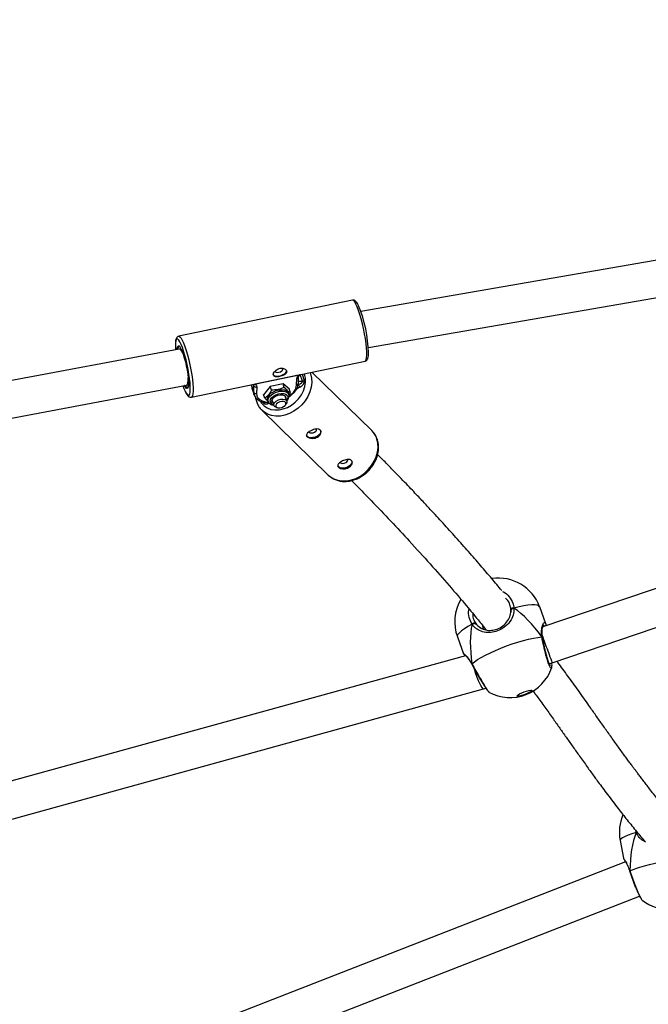
# Model space of a CAD drawing. Units: inches. Extents: x -84 to 567, y -80 to 515.
# Drawn here: x 158 to 185, y 281 to 323 of the extents above; entities that cross this region are included whole.
import ezdxf

# ---------------------------------------------------------------- set-up
doc = ezdxf.new("R2010")
doc.units = ezdxf.units.IN
doc.header["$MEASUREMENT"] = 0
doc.layers.add('VP-EQ', color=7, linetype='Continuous', true_color=0x8a3492)

# ---------------------------------------------------------------- blocks, each defined once
blk = doc.blocks.new('1310')
at = {"color": 7, "linetype": 'Continuous', "lineweight": 25}
for p, q in [((936.427, 960.287), (901.659, 954.255)), ((901.983, 952.687), (936.862, 958.739)), ((901.293, 954.746), (893.762, 953.181)), ((893.785, 952.624), (876.716, 949.417)), ((893.857, 952.639), (893.785, 952.624)), ((894.311, 950.537), (901.842, 952.102)), ((898.957, 951.489), (897.078, 951.099)), ((898.875, 951.058), (898.883, 951.336)), ((898.949, 951.133), (898.957, 951.412)), ((902.136, 949.083), (899.538, 951.624)), ((876.895, 947.823), (894.095, 951.054)), ((894.095, 951.054), (894.182, 951.072)), ((896.918, 951.079), (896.917, 951.044)), ((896.917, 951.044), (897.014, 950.75)), ((896.933, 950.931), (897.03, 950.637)), ((897.007, 951.079), (896.988, 951.101)), ((897.014, 950.75), (897.022, 951.033)), ((897.022, 951.033), (897.02, 951.063)), ((897.145, 950.975), (897.137, 950.692)), ((897.727, 951.001), (897.434, 950.642)), ((898.295, 951.119), (897.727, 951.001)), ((897.782, 950.847), (897.73, 951.002)), ((898.339, 950.963), (898.288, 951.118)), ((898.571, 950.879), (898.295, 951.119)), ((898.61, 950.727), (898.555, 950.893)), ((898.563, 950.868), (898.571, 950.879)), ((897.434, 950.642), (897.451, 950.628)), ((897.495, 950.495), (897.443, 950.653)), ((897.495, 950.495), (897.648, 950.337)), ((897.617, 950.415), (897.636, 950.356)), ((898.374, 950.591), (898.378, 950.58)), ((898.451, 950.361), (898.378, 950.58)), ((898.538, 950.655), (898.519, 950.714)), ((898.544, 950.62), (898.61, 950.727)), ((897.809, 950.392), (897.806, 950.403)), ((897.809, 950.392), (897.882, 950.172)), ((897.995, 950.088), (898.053, 950.075)), ((898.372, 950.18), (898.41, 950.226)), ((897.37, 949.967), (900.248, 947.153)), ((899.331, 948.829), (899.302, 948.874)), ((900.682, 947.507), (900.654, 947.552)), ((923.551, 945.329), (909.552, 940.566)), ((909.952, 939.013), (924.07, 943.816)), ((908.162, 941.187), (908.163, 941.335)), ((908.296, 941.38), (908.195, 941.341)), ((909.679, 940.705), (909.412, 941.436)), ((906.583, 940.722), (906.482, 940.682)), ((906.98, 940.472), (906.951, 940.614)), ((909.673, 940.703), (909.68, 940.683)), ((905.843, 940.131), (906.11, 939.4)), ((909.533, 940.112), (909.532, 940.118)), ((909.533, 940.111), (909.533, 940.112)), ((906.198, 939.314), (880.395, 932.189)), ((906.474, 938.966), (906.47, 938.958)), ((906.47, 938.947), (906.472, 938.943)), ((909.83, 938.966), (909.952, 939.013)), ((881.07, 930.716), (906.983, 937.871)), ((906.985, 937.871), (907.076, 937.907)), ((907.21, 937.749), (907.214, 937.746)), ((912.9, 931.302), (913.047, 930.521)), ((913.133, 930.364), (886.359, 919.917)), ((913.052, 930.522), (913.052, 930.522)), ((913.317, 929.961), (913.318, 929.957)), ((913.319, 929.956), (913.319, 929.957)), ((886.87, 918.399), (913.741, 928.883))]:
    blk.add_line(p, q, dxfattribs=at)
at = {"color": 8, "linetype": 'Continuous', "lineweight": 25}
for p, q in [((898.957, 951.489), (899, 951.512)), ((899.129, 951.234), (899.034, 951.519)), ((899.109, 951.534), (899.202, 951.253)), ((899.218, 951.537), (899.212, 951.556)), ((897.022, 951.033), (896.991, 951.087)), ((897.04, 951.104), (897.078, 951.099)), ((899.01, 950.969), (898.88, 950.901)), ((898.952, 951.23), (899.129, 951.234)), ((897.025, 950.656), (897.014, 950.75)), ((897.407, 950.312), (897.401, 950.332)), ((913.599, 931.638), (913.577, 931.729))]:
    blk.add_line(p, q, dxfattribs=at)
at = {"color": 8, "linetype": 'Continuous', "lineweight": 25, "flags": 128}
for points in [[(901.918, 952.366), (901.917, 952.511), (901.907, 952.681), (901.887, 952.871), (901.858, 953.077), (901.822, 953.292), (901.778, 953.51), (901.729, 953.726), (901.675, 953.934), (901.619, 954.128), (901.561, 954.302), (901.503, 954.453), (901.447, 954.576), (901.395, 954.667), (901.347, 954.724), (901.305, 954.746), (901.293, 954.746)], [(893.761, 953.016), (893.72, 953.055), (893.682, 953.062), (893.653, 953.034), (893.631, 952.972), (893.621, 952.91)], [(893.761, 953.181), (893.773, 953.182), (893.815, 953.16), (893.863, 953.102), (893.916, 953.011), (893.972, 952.888), (894.03, 952.738), (894.087, 952.563), (894.144, 952.369), (894.197, 952.161), (894.247, 951.945), (894.29, 951.727), (894.327, 951.512), (894.355, 951.307), (894.375, 951.116), (894.386, 950.946), (894.387, 950.801)], [(893.694, 952.607), (893.701, 952.678), (893.718, 952.741), (893.743, 952.768), (893.776, 952.761), (893.804, 952.733)], [(901.842, 952.102), (901.865, 952.116), (901.892, 952.166), (901.91, 952.25), (901.918, 952.366)], [(897.303, 950.35), (897.351, 950.277), (897.464, 950.159), (897.601, 950.068), (897.758, 950.007), (897.93, 949.98), (898.112, 949.985), (898.297, 950.024), (898.481, 950.094), (898.656, 950.195), (898.817, 950.321), (898.959, 950.471), (899.078, 950.637), (899.17, 950.816), (899.231, 951.002), (899.26, 951.188), (899.255, 951.368), (899.218, 951.537)], [(899.454, 951.606), (899.477, 951.543), (899.519, 951.36), (899.528, 951.166), (899.504, 950.966), (899.447, 950.764), (899.36, 950.567), (899.244, 950.381), (899.102, 950.209), (898.939, 950.057), (898.759, 949.929), (898.567, 949.828), (898.368, 949.757), (898.168, 949.719), (897.971, 949.713), (897.784, 949.741), (897.611, 949.801), (897.458, 949.893), (897.37, 949.967)], [(894.186, 951.095), (894.179, 951), (894.162, 950.938), (894.136, 950.91), (894.103, 950.918), (894.064, 950.961), (894.031, 951.016)], [(894.037, 950.801), (894.042, 950.792), (894.092, 950.7), (894.139, 950.64), (894.179, 950.615), (894.213, 950.626), (894.239, 950.671), (894.256, 950.75), (894.264, 950.86)], [(894.387, 950.801), (894.378, 950.685), (894.361, 950.601), (894.334, 950.551), (894.311, 950.537)], [(897.137, 950.692), (897.151, 950.593), (897.197, 950.505), (897.274, 950.431), (897.378, 950.374), (897.507, 950.336), (897.654, 950.318), (897.655, 950.318)], [(897.636, 950.356), (897.628, 950.41), (897.648, 950.489), (897.699, 950.569), (897.78, 950.645), (897.883, 950.71), (898.001, 950.76), (898.126, 950.791), (898.248, 950.801), (898.358, 950.789), (898.448, 950.756), (898.511, 950.704), (898.537, 950.657)], [(897.72, 950.367), (897.739, 950.44), (897.791, 950.513), (897.871, 950.581), (897.972, 950.637), (898.084, 950.675), (898.199, 950.694), (898.305, 950.691), (898.394, 950.666), (898.457, 950.621), (898.489, 950.561), (898.488, 950.491), (898.452, 950.417), (898.438, 950.4)], [(909.412, 941.436), (909.409, 941.441), (909.371, 941.481), (909.3, 941.508), (909.197, 941.521), (909.065, 941.52), (908.905, 941.505), (908.722, 941.476), (908.517, 941.434), (908.296, 941.38)], [(906.482, 940.682), (906.304, 940.583), (906.151, 940.487), (906.027, 940.397), (905.932, 940.315), (905.87, 940.241), (905.841, 940.177), (905.843, 940.131)], [(906.472, 938.943), (906.47, 938.953), (906.474, 938.966)], [(913.599, 931.638), (913.41, 931.579), (913.247, 931.522), (913.113, 931.467), (913.01, 931.416), (912.94, 931.369), (912.904, 931.327), (912.9, 931.302)], [(913.635, 931.659), (913.619, 931.65), (913.599, 931.638)], [(913.319, 929.957), (913.318, 929.964), (913.323, 929.975)]]:
    blk.add_lwpolyline(points, dxfattribs=at)
at = {"color": 7, "linetype": 'Continuous', "lineweight": 25, "flags": 128}
for points in [[(894.264, 950.86), (894.263, 950.998), (894.253, 951.16), (894.233, 951.343), (894.205, 951.539), (894.17, 951.744), (894.127, 951.951), (894.08, 952.156), (894.028, 952.351), (893.974, 952.532), (893.919, 952.693), (893.864, 952.829), (893.812, 952.936), (893.763, 953.013), (893.761, 953.016)], [(893.723, 952.612), (893.734, 952.673), (893.756, 952.715), (893.77, 952.723)], [(893.804, 952.733), (893.816, 952.717), (893.86, 952.64), (893.907, 952.532), (893.955, 952.398), (894.003, 952.242), (894.049, 952.07), (894.09, 951.89), (894.125, 951.708), (894.154, 951.531), (894.174, 951.365), (894.185, 951.218), (894.186, 951.095)], [(898.424, 951.717), (898.429, 951.683), (898.41, 951.619), (898.358, 951.556), (898.28, 951.5), (898.185, 951.46), (898.084, 951.439), (897.99, 951.44), (897.914, 951.463), (897.866, 951.506), (897.855, 951.529)], [(897.941, 951.666), (897.95, 951.649), (897.986, 951.623), (898.04, 951.612), (898.104, 951.618), (898.169, 951.639), (898.225, 951.673), (898.262, 951.714), (898.276, 951.756), (898.273, 951.776)], [(898.953, 951.435), (898.957, 951.419), (898.957, 951.412)], [(893.946, 951.026), (893.988, 950.914), (894.037, 950.801)], [(894.031, 951.016), (894.02, 951.038), (894.019, 951.04)], [(894.186, 951.137), (894.179, 951.045), (894.162, 950.985), (894.136, 950.961), (894.103, 950.972), (894.064, 951.02), (894.048, 951.046)], [(896.917, 951.044), (896.932, 950.934), (896.933, 950.931)], [(897.617, 950.415), (897.609, 950.469), (897.628, 950.548), (897.68, 950.628), (897.76, 950.704), (897.864, 950.769), (897.982, 950.819), (898.107, 950.85), (898.229, 950.86), (898.339, 950.848), (898.428, 950.815), (898.491, 950.763), (898.519, 950.714)], [(897.03, 950.637), (897.03, 950.64), (897.025, 950.656)], [(897.804, 950.384), (897.824, 950.451), (897.878, 950.517), (897.96, 950.575), (898.059, 950.618), (898.164, 950.64), (898.263, 950.638), (898.342, 950.614), (898.393, 950.569), (898.409, 950.51), (898.408, 950.492)], [(897.924, 950.31), (897.993, 950.369), (898.082, 950.416), (898.182, 950.445), (898.28, 950.453), (898.364, 950.438), (898.425, 950.402), (898.454, 950.35), (898.448, 950.288), (898.41, 950.226)], [(898.396, 950.564), (898.396, 950.549), (898.395, 950.531)], [(897.838, 950.304), (897.82, 950.325), (897.804, 950.384)], [(897.825, 950.343), (897.807, 950.364), (897.804, 950.369)], [(897.995, 950.088), (897.968, 950.096), (897.908, 950.131), (897.879, 950.183), (897.884, 950.245), (897.924, 950.31)], [(897.999, 950.245), (897.966, 950.189), (897.967, 950.137), (898.001, 950.096), (898.063, 950.073), (898.143, 950.071), (898.23, 950.09), (898.31, 950.128), (898.37, 950.179), (898.403, 950.235), (898.402, 950.287), (898.368, 950.328), (898.306, 950.351), (898.226, 950.353), (898.139, 950.333), (898.059, 950.296), (897.999, 950.245)], [(899.406, 949.038), (899.421, 949.014), (899.462, 948.992), (899.519, 948.985), (899.585, 948.994), (899.648, 949.019), (899.7, 949.055), (899.732, 949.096), (899.74, 949.138), (899.738, 949.148)], [(899.919, 949.078), (899.925, 949.039), (899.905, 948.973), (899.853, 948.908), (899.775, 948.85), (899.679, 948.805), (899.576, 948.779), (899.477, 948.775), (899.392, 948.792), (899.331, 948.829)], [(900.248, 947.153), (900.336, 947.078), (900.489, 946.987), (900.662, 946.927), (900.849, 946.899), (901.045, 946.904), (901.246, 946.943), (901.445, 947.013), (901.637, 947.114), (901.817, 947.242), (901.98, 947.394), (902.121, 947.566), (902.237, 947.753), (902.325, 947.95), (902.382, 948.151), (902.406, 948.351), (902.397, 948.546), (902.355, 948.728)], [(901.271, 947.756), (901.276, 947.717), (901.256, 947.651), (901.205, 947.586), (901.127, 947.528), (901.031, 947.483), (900.928, 947.457), (900.828, 947.453), (900.744, 947.47), (900.682, 947.507)], [(900.757, 947.716), (900.773, 947.692), (900.813, 947.67), (900.871, 947.663), (900.936, 947.672), (901, 947.697), (901.052, 947.733), (901.084, 947.774), (901.092, 947.816), (901.09, 947.826)], [(908.296, 941.38), (908.271, 941.38), (908.245, 941.377), (908.22, 941.373), (908.198, 941.367), (908.18, 941.36), (908.168, 941.352), (908.162, 941.343), (908.163, 941.335)], [(906.474, 938.966), (906.581, 939.052), (906.718, 939.145), (906.881, 939.242), (907.068, 939.343), (907.275, 939.444), (907.499, 939.545), (907.734, 939.643), (907.977, 939.737), (908.223, 939.824), (908.467, 939.903), (908.705, 939.972), (908.932, 940.031), (909.144, 940.078), (909.337, 940.112), (909.507, 940.133)], [(906.473, 938.942), (906.473, 938.942), (906.472, 938.943)], [(909.085, 937.808), (909.067, 937.781), (909.014, 937.742), (908.934, 937.698), (908.834, 937.654), (908.726, 937.614), (908.621, 937.584), (908.531, 937.565), (908.465, 937.561), (908.433, 937.569)], [(908.436, 937.555), (908.437, 937.579), (908.474, 937.614), (908.541, 937.657), (908.632, 937.701), (908.738, 937.744), (908.846, 937.78), (908.945, 937.805), (909.024, 937.816), (909.075, 937.813), (909.091, 937.795), (909.073, 937.765), (909.02, 937.726), (908.94, 937.682), (908.84, 937.638), (908.732, 937.598), (908.627, 937.567), (908.536, 937.549), (908.471, 937.545), (908.436, 937.555)], [(913.323, 929.975), (913.44, 930.028), (913.587, 930.085), (913.761, 930.143), (913.96, 930.202), (914.179, 930.26), (914.414, 930.318), (914.661, 930.373), (914.915, 930.425), (915.172, 930.472), (915.426, 930.514), (915.673, 930.55), (915.908, 930.579), (916.127, 930.601), (916.325, 930.615), (916.499, 930.621)]]:
    blk.add_lwpolyline(points, dxfattribs=at)
at = {"color": 7, "linetype": 'Continuous', "lineweight": 25}
for centre, radius, start, end in [((896.392, 952.344), 5.598, 1.2358, 22.6447), ((895.571, 952.751), 1.956, 175.3357, 184.6342), ((898.972, 951.534), 0.0474, 251.4712, 311.9124), ((897.118, 951.076), 0.105, 204.2206, 284.8851), ((898.68, 950.86), 0.348, 18.3116, 41.4738), ((899.123, 951.403), 0.17, 271.8123, 297.7707), ((897.11, 950.793), 0.105, 204.2197, 284.8848), ((901.521, 948.458), 0.877, 17.925, 45.4729), ((907.627, 940.783), 1.9, 20.0884, 98.5577), ((907.627, 940.783), 1.9, 149.1992, 200.0884), ((906.606, 940.59), 0.155, 83.0647, 143.4361), ((908.133, 939.401), 1.9, 240.9619, 341.4828), ((914.768, 931.653), 1.9, 156.6428, 190.6416), ((915.042, 930.192), 1.9, 231.3034, 273.2542)]:
    blk.add_arc(centre, radius, start, end, dxfattribs=at)
at = {"color": 8, "linetype": 'Continuous', "lineweight": 25}
for centre, radius, start, end in [((898.871, 951.422), 0.0862, 277.7715, 353.417), ((897.034, 951.158), 0.0741, 238.6644, 306.7317), ((898.214, 951.166), 0.67, 300.3942, 350.7354), ((898.863, 951.143), 0.0862, 277.7506, 353.4379), ((897.339, 950.444), 0.149, 297.5186, 305.9998), ((897.896, 950.386), 0.177, 186.1072, 261.0903), ((909.503, 940.102), 0.0308, 18.2576, 84.2191)]:
    blk.add_arc(centre, radius, start, end, dxfattribs=at)
at = {"color": 7, "linetype": 'Continuous', "lineweight": 25}
for centre, major_axis, ratio, start_param, end_param in [((893.94, 951.839), (-0.155, 0.785), 0.226477, 5.581843, 6.281018), ((893.94, 951.839), (-0.155, 0.785), 0.226477, 3.139425, 4.043283), ((898.915, 951.168), (0.214, 0.065), 0.369228, 4.721607, 6.292403), ((898.958, 951.126), (0.233, 0.149), 0.583501, 4.564715, 6.135512), ((897.651, 950.44), (0.233, 0.149), 0.583501, 2.993919, 4.564715), ((908.886, 937.343), (-1.76, 4.292), 0.408055, 5.242621, 5.735062), ((908.886, 937.343), (-1.76, 4.292), 0.408055, 5.242621, 5.735062), ((908.886, 937.343), (-1.76, 4.292), 0.408055, 0.530232, 1.022673), ((908.886, 937.343), (-1.76, 4.292), 0.408055, 0.530232, 1.022673), ((907.301, 941.249), (-0.442, 0.792), 0.932521, 1.85493, 2.097601), ((909.68, 939.765), (-0.273, 0.752), 0.006555, 0.971264, 1.320862), ((909.68, 939.765), (-0.273, 0.752), 0.006555, 1.320862, 3.141464), ((906.734, 938.632), (-0.251, 0.761), 0.155093, 1.318913, 2.163142), ((906.734, 938.632), (-0.251, 0.761), 0.155093, 2.163142, 3.149178), ((915.451, 928.016), (-1.08, 4.44), 0.413009, 0.523504, 1.015945), ((915.451, 928.016), (-1.08, 4.44), 0.413009, 0.523504, 1.015945)]:
    blk.add_ellipse(centre, major_axis=major_axis, ratio=ratio, start_param=start_param, end_param=end_param, dxfattribs=at)
for points, knots in [([(1028.643, 966.92), (1028.371, 966.713), (1027.858, 966.324), (1027.135, 965.773), (1026.501, 965.292), (1025.957, 964.879), (1025.502, 964.534), (1025.142, 964.261), (1024.871, 964.057), (1024.683, 963.915), (1024.546, 963.812), (1024.434, 963.727), (1024.321, 963.642), (1024.203, 963.553), (1024.035, 963.427), (1023.799, 963.249), (1023.478, 963.007), (1023.047, 962.683), (1022.494, 962.266), (1021.802, 961.744), (1021.01, 961.146), (1020.067, 960.433), (1019.02, 959.64), (1017.919, 958.805), (1016.869, 958.007), (1015.873, 957.248), (1014.93, 956.528), (1013.988, 955.807), (1013.053, 955.091), (1012.133, 954.385), (1011.29, 953.736), (1010.516, 953.139), (1009.733, 952.534), (1008.94, 951.92), (1008.142, 951.3), (1007.513, 950.811), (1007.052, 950.451), (1006.763, 950.225), (1006.517, 950.033), (1006.27, 949.839), (1005.967, 949.603), (1005.59, 949.307), (1005.119, 948.936), (1004.549, 948.487), (1003.876, 947.955), (1003.128, 947.361), (1002.335, 946.729), (1000.979, 945.64), (999.055, 944.08), (996.556, 942.013), (994.616, 940.375), (993.244, 939.2), (992.457, 938.522), (991.695, 937.861), (990.985, 937.241), (990.347, 936.681), (989.783, 936.184), (989.334, 935.787), (988.987, 935.479), (988.728, 935.248), (988.504, 935.049), (988.315, 934.88), (988.159, 934.741), (988.017, 934.614), (987.857, 934.471), (987.619, 934.258), (987.288, 933.962), (986.858, 933.576), (986.354, 933.123), (985.778, 932.605), (985.154, 932.043), (983.711, 930.745), (982.339, 929.512), (981.056, 928.36), (980.676, 928.019), (980.345, 927.722), (980.065, 927.471), (979.838, 927.268), (979.653, 927.103), (979.478, 926.947), (979.277, 926.768), (978.976, 926.5), (978.586, 926.155), (978.119, 925.742), (977.64, 925.319), (977.152, 924.89), (976.449, 924.273), (975.518, 923.458), (974.34, 922.432), (973.12, 921.372), (972.026, 920.427), (971.07, 919.603), (970.26, 918.907), (969.433, 918.199), (968.588, 917.478), (967.742, 916.758), (966.944, 916.082), (966.226, 915.476), (965.602, 914.95), (965.056, 914.492), (964.588, 914.099), (964.139, 913.724), (963.681, 913.343), (963.184, 912.929), (962.658, 912.493), (962.074, 912.011), (961.404, 911.459), (960.634, 910.827), (959.764, 910.118), (958.794, 909.331), (957.723, 908.469), (956.55, 907.533), (955.276, 906.525), (954.006, 905.532), (952.756, 904.565), (951.54, 903.635), (950.299, 902.697), (949.072, 901.779), (947.897, 900.908), (946.686, 900.019), (945.453, 899.12), (944.21, 898.22), (943.063, 897.395), (942.012, 896.642), (941.057, 895.961), (940.212, 895.36), (939.474, 894.835), (938.837, 894.384), (938.262, 893.977), (937.714, 893.589), (937.16, 893.197), (936.59, 892.794), (935.988, 892.369), (935.328, 891.903), (934.587, 891.378), (933.759, 890.793), (932.847, 890.147), (931.851, 889.441), (930.769, 888.671), (929.57, 887.815), (928.296, 886.9), (926.996, 885.962), (925.748, 885.055), (924.561, 884.184), (923.432, 883.351), (922.364, 882.554), (921.323, 881.771), (920.314, 881.005), (919.32, 880.243), (918.349, 879.491), (917.372, 878.726), (916.178, 877.78), (914.769, 876.644), (913.47, 875.574), (912.487, 874.751), (911.836, 874.201), (911.201, 873.661), (910.626, 873.171), (910.135, 872.744), (909.721, 872.375), (909.368, 872.044), (909.071, 871.752), (908.87, 871.543), (908.732, 871.402), (908.66, 871.33), (908.621, 871.291), (908.61, 871.278), (908.609, 871.275), (908.631, 871.292), (908.701, 871.348), (908.834, 871.458), (909.042, 871.63), (909.312, 871.849), (909.637, 872.111), (909.959, 872.368), (910.249, 872.597), (910.431, 872.741), (910.529, 872.822), (910.563, 872.852), (910.566, 872.858), (910.558, 872.855), (910.539, 872.844), (910.497, 872.818), (910.425, 872.77), (910.297, 872.685), (910.105, 872.558), (909.823, 872.369), (909.478, 872.128), (909.064, 871.834), (908.595, 871.499), (908.088, 871.135), (907.39, 870.633), (906.53, 870.011), (905.276, 869.099), (903.826, 868.036), (902.229, 866.853), (900.701, 865.709), (899.185, 864.565), (897.596, 863.354), (896.131, 862.227), (894.812, 861.204), (893.682, 860.322), (892.589, 859.464), (891.555, 858.648), (890.58, 857.874), (889.797, 857.249), (889.191, 856.765), (888.764, 856.422), (888.389, 856.121), (888.084, 855.875), (887.848, 855.685), (887.643, 855.52), (887.429, 855.347), (887.176, 855.143), (886.805, 854.843), (886.301, 854.435), (885.649, 853.905), (884.913, 853.306), (884.096, 852.638), (882.907, 851.664), (881.367, 850.395), (878.988, 848.424), (876.056, 845.975), (873.145, 843.527), (870.787, 841.535), (869.036, 840.052), (867.348, 838.617), (865.725, 837.234), (864.167, 835.904), (862.674, 834.625), (861.318, 833.462), (860.067, 832.387), (858.889, 831.374), (857.681, 830.334), (856.443, 829.268), (855.412, 828.38), (854.627, 827.704), (854.126, 827.272), (853.733, 826.934), (853.429, 826.672), (853.156, 826.437), (852.829, 826.157), (852.424, 825.808), (851.957, 825.407), (851.453, 824.973), (850.936, 824.528), (850.51, 824.159), (850.178, 823.872), (849.941, 823.668), (849.735, 823.493), (849.543, 823.334), (849.348, 823.174), (849.116, 822.984), (848.809, 822.734), (848.421, 822.421), (847.962, 822.055), (847.316, 821.539), (846.525, 820.912), (845.636, 820.209), (844.808, 819.56), (844.097, 819.007), (843.496, 818.543), (843.003, 818.165), (842.558, 817.827), (842.167, 817.532), (841.827, 817.276), (841.556, 817.074), (841.334, 816.909), (841.135, 816.761), (840.885, 816.577), (840.554, 816.333), (840.122, 816.017), (839.587, 815.627), (838.949, 815.167), (838.207, 814.635), (837.362, 814.033), (836.763, 813.61), (836.447, 813.387)], [0, 0, 0, 0, 0.00397, 0.007496, 0.010579, 0.013225, 0.015437, 0.017217, 0.01849, 0.019391, 0.019962, 0.020496, 0.02105, 0.021624, 0.022227, 0.023531, 0.02511, 0.026966, 0.029883, 0.033296, 0.037202, 0.041604, 0.047274, 0.052733, 0.057928, 0.062859, 0.067526, 0.07193, 0.076865, 0.08142, 0.085596, 0.089395, 0.092927, 0.09724, 0.101201, 0.104809, 0.106612, 0.108073, 0.109131, 0.110261, 0.111766, 0.113646, 0.115902, 0.118818, 0.122189, 0.126012, 0.130048, 0.134121, 0.146471, 0.15916, 0.172193, 0.176243, 0.180326, 0.184364, 0.188054, 0.191363, 0.194293, 0.196842, 0.198374, 0.199725, 0.200896, 0.201887, 0.202698, 0.203338, 0.204128, 0.205222, 0.207091, 0.209356, 0.212015, 0.215069, 0.21846, 0.221886, 0.237878, 0.240115, 0.242129, 0.243872, 0.245344, 0.246546, 0.247463, 0.248258, 0.249318, 0.250666, 0.253045, 0.255551, 0.258085, 0.26065, 0.263244, 0.269146, 0.275219, 0.281523, 0.288067, 0.292141, 0.296302, 0.30055, 0.304885, 0.309307, 0.313545, 0.317129, 0.320313, 0.323097, 0.325482, 0.327469, 0.329944, 0.332458, 0.335046, 0.337936, 0.341326, 0.345213, 0.349598, 0.35448, 0.359859, 0.365734, 0.372105, 0.378973, 0.384717, 0.390769, 0.397067, 0.403163, 0.408969, 0.414484, 0.421083, 0.427211, 0.432868, 0.438051, 0.442761, 0.446996, 0.450554, 0.453689, 0.456413, 0.459065, 0.461798, 0.464611, 0.467508, 0.470718, 0.474386, 0.478513, 0.483012, 0.487954, 0.493339, 0.499167, 0.505896, 0.512454, 0.518731, 0.524727, 0.530441, 0.535873, 0.541023, 0.546362, 0.551366, 0.556329, 0.561402, 0.566586, 0.575057, 0.58373, 0.587187, 0.590674, 0.594094, 0.597257, 0.599508, 0.601654, 0.603712, 0.605206, 0.606655, 0.607249, 0.60771, 0.608073, 0.608237, 0.608402, 0.60877, 0.609236, 0.610177, 0.611445, 0.613053, 0.614832, 0.616982, 0.6189, 0.620643, 0.621427, 0.622028, 0.622269, 0.622481, 0.622677, 0.622873, 0.623305, 0.623775, 0.62483, 0.626056, 0.627744, 0.629713, 0.631981, 0.634554, 0.637215, 0.642331, 0.647303, 0.655823, 0.663884, 0.671058, 0.678613, 0.686549, 0.694866, 0.700622, 0.706407, 0.71191, 0.717121, 0.72204, 0.726668, 0.728993, 0.731225, 0.73315, 0.734693, 0.735854, 0.736735, 0.737811, 0.739117, 0.740573, 0.743468, 0.746787, 0.75053, 0.754698, 0.759288, 0.768711, 0.77829, 0.795788, 0.813787, 0.823086, 0.832099, 0.840786, 0.849149, 0.857187, 0.864899, 0.8723, 0.878237, 0.88434, 0.890609, 0.897044, 0.903603, 0.906661, 0.909264, 0.911412, 0.91278, 0.914021, 0.915683, 0.917908, 0.920427, 0.923243, 0.926253, 0.929132, 0.930779, 0.932388, 0.933772, 0.934779, 0.935643, 0.936749, 0.938378, 0.940358, 0.942689, 0.945368, 0.950195, 0.954704, 0.958895, 0.962768, 0.965491, 0.968005, 0.970242, 0.972198, 0.973875, 0.975333, 0.976232, 0.977162, 0.978296, 0.979917, 0.982031, 0.984638, 0.987738, 0.991332, 0.995419, 1, 1, 1, 1]), ([(901.551, 954.523), (901.547, 954.532), (901.524, 954.581), (901.483, 954.645), (901.432, 954.707), (901.374, 954.741), (901.323, 954.755), (901.297, 954.744), (901.291, 954.742)], [0, 0, 0, 0, 0.0614892, 0.3401009, 0.6367748, 0.7987669, 0.9511129, 1, 1, 1, 1]), ([(846.889, 799.73), (847.598, 800.318), (848.992, 801.472), (851.043, 803.17), (853.018, 804.804), (854.917, 806.373), (856.739, 807.879), (858.306, 809.173), (859.632, 810.268), (860.731, 811.174), (861.79, 812.047), (862.795, 812.875), (863.73, 813.645), (864.584, 814.349), (865.354, 814.982), (866.039, 815.546), (866.641, 816.041), (867.166, 816.472), (867.595, 816.825), (867.954, 817.12), (868.279, 817.387), (868.646, 817.688), (869.121, 818.078), (869.712, 818.562), (870.408, 819.129), (871.17, 819.746), (871.994, 820.412), (872.881, 821.127), (873.834, 821.896), (874.816, 822.688), (875.785, 823.469), (876.693, 824.202), (877.534, 824.882), (878.303, 825.504), (879.001, 826.07), (879.63, 826.58), (880.21, 827.05), (880.801, 827.53), (881.427, 828.039), (882.095, 828.582), (882.779, 829.139), (883.505, 829.729), (884.298, 830.376), (885.123, 831.049), (885.972, 831.742), (886.836, 832.449), (887.76, 833.206), (888.669, 833.95), (889.554, 834.676), (890.404, 835.373), (891.256, 836.073), (892.122, 836.784), (892.961, 837.473), (893.759, 838.129), (894.461, 838.707), (895.068, 839.205), (895.579, 839.625), (895.98, 839.955), (896.292, 840.212), (896.565, 840.436), (896.864, 840.682), (897.222, 840.976), (897.637, 841.317), (898.109, 841.705), (898.636, 842.138), (899.217, 842.615), (900.394, 843.581), (902.178, 845.044), (904.247, 846.737), (906.048, 848.206), (907.555, 849.433), (909.057, 850.651), (910.511, 851.828), (911.885, 852.935), (913.095, 853.906), (914.151, 854.751), (915.072, 855.487), (915.789, 856.056), (916.318, 856.476), (916.668, 856.753), (917.019, 857.031), (917.366, 857.305), (917.69, 857.561), (917.949, 857.764), (918.137, 857.912), (918.288, 858.031), (918.472, 858.176), (918.721, 858.371), (919.008, 858.596), (919.304, 858.828), (919.564, 859.032), (919.767, 859.189), (919.902, 859.295), (919.973, 859.354), (920.031, 859.404), (920.01, 859.407), (920.009, 859.421), (920.052, 859.457), (920.147, 859.527), (920.303, 859.639), (920.482, 859.756), (920.665, 859.877), (920.865, 860.022), (921.055, 860.167), (921.247, 860.313), (921.45, 860.465), (921.668, 860.62), (921.94, 860.816), (922.296, 861.074), (922.749, 861.402), (923.275, 861.784), (923.879, 862.222), (924.563, 862.716), (925.326, 863.267), (926.166, 863.871), (927.069, 864.519), (928.931, 865.849), (931.585, 867.734), (935.005, 870.15), (938.5, 872.616), (942.203, 875.234), (946.104, 878.015), (949.961, 880.803), (953.302, 883.268), (956.14, 885.405), (958.505, 887.218), (960.889, 889.083), (963.317, 891.024), (965.387, 892.716), (967.093, 894.13), (968.425, 895.241), (969.509, 896.152), (970.313, 896.83), (970.801, 897.242), (971.202, 897.581), (971.528, 897.857), (971.813, 898.099), (972.108, 898.348), (972.45, 898.639), (972.857, 898.985), (973.33, 899.387), (973.87, 899.846), (974.472, 900.359), (975.118, 900.91), (976.194, 901.829), (977.672, 903.095), (979.543, 904.702), (981.39, 906.291), (983.232, 907.879), (985.108, 909.496), (987.046, 911.166), (989.061, 912.9), (991.146, 914.689), (992.891, 916.179), (994.257, 917.341), (995.197, 918.139), (996.081, 918.887), (996.901, 919.578), (997.656, 920.214), (998.347, 920.794), (998.974, 921.319), (999.535, 921.788), (1000.041, 922.21), (1000.524, 922.612), (1001.024, 923.027), (1001.57, 923.479), (1002.164, 923.97), (1002.895, 924.573), (1003.778, 925.299), (1004.82, 926.152), (1005.937, 927.062), (1007.19, 928.079), (1008.588, 929.209), (1010.138, 930.455), (1011.782, 931.769), (1013.518, 933.15), (1015.018, 934.337), (1016.239, 935.3), (1017.128, 935.999), (1017.961, 936.653), (1018.726, 937.252), (1019.423, 937.797), (1020.052, 938.288), (1020.612, 938.725), (1021.122, 939.122), (1021.575, 939.474), (1021.963, 939.776), (1022.262, 940.009), (1022.471, 940.171), (1022.635, 940.298), (1022.818, 940.44), (1023.074, 940.639), (1023.412, 940.901), (1023.823, 941.219), (1024.306, 941.592), (1024.876, 942.034), (1025.538, 942.544), (1026.293, 943.127), (1027.132, 943.773), (1028.053, 944.482), (1029.057, 945.253), (1030.144, 946.087), (1031.358, 947.016), (1032.703, 948.045), (1034.187, 949.177), (1035.771, 950.384), (1037.455, 951.666), (1038.611, 952.545), (1039.206, 952.997)], [0, 0, 0, 0, 0.011281, 0.022157, 0.032626, 0.042689, 0.052346, 0.061595, 0.067596, 0.073411, 0.079043, 0.08441, 0.089352, 0.093865, 0.09795, 0.101536, 0.104711, 0.107474, 0.109825, 0.111493, 0.113135, 0.114944, 0.117244, 0.120502, 0.124095, 0.128016, 0.132262, 0.136834, 0.141732, 0.147014, 0.152052, 0.156745, 0.161093, 0.165096, 0.168691, 0.171952, 0.174891, 0.177752, 0.181197, 0.184682, 0.188208, 0.191907, 0.196045, 0.200629, 0.204823, 0.209332, 0.214156, 0.219294, 0.223553, 0.228006, 0.232586, 0.236884, 0.241542, 0.2457, 0.249359, 0.252518, 0.255177, 0.257336, 0.258787, 0.26005, 0.261602, 0.263467, 0.265646, 0.26809, 0.270837, 0.273886, 0.277165, 0.289213, 0.301735, 0.309414, 0.317261, 0.325191, 0.332743, 0.339849, 0.346509, 0.351505, 0.356218, 0.360792, 0.36259, 0.364388, 0.366187, 0.367987, 0.369731, 0.371174, 0.37196, 0.372615, 0.373504, 0.374778, 0.376435, 0.377895, 0.379297, 0.380424, 0.381157, 0.381778, 0.382243, 0.382776, 0.383226, 0.383675, 0.384182, 0.385171, 0.386281, 0.387932, 0.389445, 0.390776, 0.391916, 0.392946, 0.393932, 0.395089, 0.396958, 0.399195, 0.401801, 0.404779, 0.408193, 0.411994, 0.416182, 0.420757, 0.42551, 0.444059, 0.460452, 0.476683, 0.496391, 0.515959, 0.535402, 0.554716, 0.566789, 0.578819, 0.591073, 0.603682, 0.61665, 0.62357, 0.630589, 0.637699, 0.640756, 0.643344, 0.645464, 0.647135, 0.648542, 0.650025, 0.651838, 0.654001, 0.656516, 0.659382, 0.662599, 0.666124, 0.669682, 0.679768, 0.689734, 0.699579, 0.709306, 0.719192, 0.729559, 0.740288, 0.751379, 0.76283, 0.768077, 0.773097, 0.777773, 0.782105, 0.786093, 0.789737, 0.793037, 0.795994, 0.798606, 0.801003, 0.803612, 0.80647, 0.809575, 0.812929, 0.817945, 0.823404, 0.829218, 0.83538, 0.842944, 0.850974, 0.85947, 0.868433, 0.877863, 0.882662, 0.887295, 0.891578, 0.895509, 0.899088, 0.902317, 0.905193, 0.907719, 0.910162, 0.912151, 0.913687, 0.91477, 0.915361, 0.91621, 0.917568, 0.919297, 0.921396, 0.923866, 0.926706, 0.930143, 0.934003, 0.938284, 0.942987, 0.948111, 0.953658, 0.959626, 0.966679, 0.974243, 0.982317, 0.990903, 1, 1, 1, 1]), ([(893.761, 953.177), (893.745, 953.173), (893.708, 953.164), (893.671, 953.121), (893.644, 953.069), (893.628, 953.014), (893.622, 952.965), (893.621, 952.946)], [0, 0, 0, 0, 0.147753, 0.335104, 0.543063, 0.82521, 1, 1, 1, 1]), ([(901.846, 952.107), (901.861, 952.111), (901.896, 952.119), (901.933, 952.161), (901.96, 952.212), (901.979, 952.282), (901.989, 952.361), (901.992, 952.422), (901.992, 952.442)], [0, 0, 0, 0, 0.102595, 0.246527, 0.405046, 0.619156, 0.877908, 1, 1, 1, 1]), ([(898.442, 951.644), (898.439, 951.663), (898.434, 951.702), (898.384, 951.753), (898.31, 951.787), (898.217, 951.799), (898.118, 951.783), (898.026, 951.743), (897.947, 951.684), (897.89, 951.615), (897.861, 951.546), (897.863, 951.488), (897.894, 951.446), (897.953, 951.422), (898.034, 951.418), (898.13, 951.43), (898.228, 951.456), (898.318, 951.493), (898.39, 951.54), (898.434, 951.593), (898.44, 951.628), (898.442, 951.644)], [0, 0, 0, 0, 0.052799, 0.105567, 0.159122, 0.213269, 0.266547, 0.318828, 0.371547, 0.425444, 0.479445, 0.532341, 0.584647, 0.637724, 0.691812, 0.745568, 0.798119, 0.850485, 0.903951, 0.958111, 1, 1, 1, 1]), ([(898.883, 951.336), (898.888, 951.368), (898.898, 951.419), (898.941, 951.47), (898.957, 951.489)], [0, 0, 0, 0, 0.611864, 1, 1, 1, 1]), ([(899.014, 951.522), (899.001, 951.51), (898.969, 951.481), (898.959, 951.452), (898.953, 951.435)], [0, 0, 0, 0, 0.3882479, 1, 1, 1, 1]), ([(899.004, 951.499), (899.006, 951.501), (899.014, 951.51), (899.025, 951.516), (899.034, 951.52)], [0, 0, 0, 0, 0.26867, 1, 1, 1, 1]), ([(897.078, 951.099), (897.102, 951.077), (897.14, 951.042), (897.143, 950.994), (897.145, 950.975)], [0, 0, 0, 0, 0.612885, 1, 1, 1, 1]), ([(897.782, 950.847), (897.737, 950.766), (897.652, 950.614), (897.545, 950.533), (897.495, 950.495)], [0, 0, 0, 0, 0.534717, 1, 1, 1, 1]), ([(898.339, 950.963), (898.275, 950.935), (898.125, 950.869), (897.927, 950.845), (897.805, 950.847), (897.782, 950.847)], [0, 0, 0, 0, 0.372581, 0.879093, 1, 1, 1, 1]), ([(898.61, 950.727), (898.568, 950.751), (898.488, 950.795), (898.387, 950.91), (898.339, 950.963)], [0, 0, 0, 0, 0.534716, 1, 1, 1, 1]), ([(898.543, 950.557), (898.547, 950.559), (898.6, 950.59), (898.687, 950.662), (898.798, 950.771), (898.88, 950.889), (898.936, 951.011), (898.945, 951.093), (898.949, 951.133)], [0, 0, 0, 0, 0.014403, 0.211309, 0.409502, 0.609125, 0.808901, 1, 1, 1, 1]), ([(894.044, 950.78), (894.053, 950.761), (894.08, 950.702), (894.124, 950.634), (894.174, 950.576), (894.228, 950.543), (894.278, 950.529), (894.304, 950.538), (894.31, 950.541)], [0, 0, 0, 0, 0.130518, 0.399834, 0.651335, 0.808498, 0.95542, 1, 1, 1, 1]), ([(897.027, 950.661), (897.033, 950.64), (897.046, 950.583), (897.102, 950.502), (897.187, 950.424), (897.296, 950.362), (897.428, 950.32), (897.553, 950.298), (897.638, 950.298), (897.668, 950.298)], [0, 0, 0, 0, 0.093342, 0.249635, 0.406322, 0.567908, 0.735302, 0.906169, 1, 1, 1, 1]), ([(897.094, 950.522), (897.095, 950.513), (897.101, 950.442), (897.141, 950.318), (897.215, 950.158), (897.295, 950.041), (897.355, 949.986), (897.373, 949.97)], [0, 0, 0, 0, 0.043392, 0.32676, 0.607254, 0.884747, 1, 1, 1, 1]), ([(898.436, 950.367), (898.437, 950.368), (898.469, 950.393), (898.508, 950.449), (898.545, 950.53), (898.554, 950.602), (898.539, 950.642), (898.533, 950.657)], [0, 0, 0, 0, 0.013493, 0.317074, 0.588245, 0.842667, 1, 1, 1, 1]), ([(897.639, 950.357), (897.646, 950.338), (897.662, 950.294), (897.72, 950.243), (897.791, 950.204), (897.849, 950.194), (897.876, 950.19)], [0, 0, 0, 0, 0.207929, 0.481485, 0.763549, 1, 1, 1, 1]), ([(899.333, 948.821), (899.321, 948.837), (899.296, 948.869), (899.304, 948.925), (899.345, 948.983), (899.417, 949.04), (899.509, 949.091), (899.61, 949.132), (899.712, 949.157), (899.804, 949.159), (899.876, 949.136), (899.922, 949.086), (899.935, 949.018), (899.915, 948.94), (899.862, 948.863), (899.779, 948.8), (899.678, 948.76), (899.57, 948.745), (899.466, 948.754), (899.382, 948.782), (899.349, 948.809), (899.333, 948.821)], [0, 0, 0, 0, 0.052621, 0.105205, 0.158759, 0.212985, 0.266182, 0.318295, 0.370861, 0.424749, 0.478848, 0.531614, 0.583607, 0.636561, 0.690722, 0.744485, 0.796906, 0.849086, 0.902457, 0.956699, 1, 1, 1, 1]), ([(902.373, 948.701), (902.361, 948.733), (902.329, 948.82), (902.262, 948.942), (902.193, 949.018), (902.162, 949.052)], [0, 0, 0, 0, 0.245288, 0.668035, 1, 1, 1, 1]), ([(900.249, 947.157), (900.273, 947.133), (900.337, 947.068), (900.465, 946.99), (900.625, 946.923), (900.798, 946.884), (900.98, 946.873), (901.168, 946.892), (901.357, 946.939), (901.542, 947.014), (901.72, 947.115), (901.885, 947.24), (902.034, 947.385), (902.164, 947.548), (902.271, 947.725), (902.352, 947.912), (902.406, 948.104), (902.43, 948.297), (902.425, 948.482), (902.399, 948.615), (902.378, 948.685), (902.373, 948.701)], [0, 0, 0, 0, 0.032477, 0.0869567, 0.1414413, 0.196207, 0.2514288, 0.3071446, 0.3632833, 0.4197337, 0.4763782, 0.5331432, 0.5899863, 0.6468995, 0.7038863, 0.760944, 0.8180382, 0.8750875, 0.931955, 0.9846274, 1, 1, 1, 1]), ([(907.767, 942.144), (907.625, 942.315), (907.33, 942.67), (906.85, 943.233), (906.332, 943.828), (905.792, 944.438), (905.238, 945.05), (904.8, 945.526), (904.491, 945.859), (904.306, 946.056), (904.108, 946.267), (903.882, 946.505), (903.621, 946.78), (903.322, 947.091), (902.983, 947.442), (902.668, 947.765), (902.461, 947.975), (902.386, 948.051)], [0, 0, 0, 0, 0.102322, 0.211902, 0.321452, 0.43088, 0.536145, 0.635343, 0.666756, 0.697516, 0.729832, 0.767146, 0.809504, 0.85692, 0.909411, 0.967001, 1, 1, 1, 1]), ([(900.685, 947.499), (900.673, 947.515), (900.648, 947.547), (900.656, 947.603), (900.696, 947.661), (900.768, 947.718), (900.861, 947.769), (900.962, 947.81), (901.063, 947.835), (901.155, 947.837), (901.228, 947.814), (901.273, 947.764), (901.287, 947.696), (901.267, 947.618), (901.213, 947.541), (901.131, 947.478), (901.03, 947.438), (900.922, 947.423), (900.818, 947.432), (900.734, 947.46), (900.7, 947.487), (900.685, 947.499)], [0, 0, 0, 0, 0.0526213, 0.1052042, 0.1587582, 0.2129881, 0.2661869, 0.3182945, 0.3708678, 0.4247503, 0.4788496, 0.5316123, 0.5836046, 0.636558, 0.6907244, 0.7444871, 0.7969026, 0.849089, 0.9024536, 0.9566957, 1, 1, 1, 1]), ([(901.256, 946.919), (901.355, 946.818), (901.556, 946.614), (901.838, 946.324), (902.314, 945.832), (902.966, 945.148), (903.824, 944.228), (904.674, 943.29), (905.499, 942.352), (906.18, 941.553), (906.709, 940.916), (906.981, 940.578), (907.1, 940.431)], [0, 0, 0, 0, 0.03863, 0.078549, 0.113475, 0.234167, 0.358327, 0.508809, 0.659373, 0.810007, 0.917402, 1, 1, 1, 1]), ([(908.163, 941.335), (908.152, 941.397), (908.125, 941.549), (908.042, 941.719), (907.948, 941.792), (907.926, 941.809)], [0, 0, 0, 0, 0.345922, 0.847944, 1, 1, 1, 1]), ([(908.296, 941.38), (908.293, 941.277), (908.286, 941.07), (908.133, 940.786), (907.896, 940.546), (907.595, 940.384), (907.29, 940.314), (906.998, 940.327), (906.773, 940.41), (906.611, 940.528), (906.529, 940.615), (906.49, 940.671), (906.482, 940.682)], [0, 0, 0, 0, 0.121738, 0.245037, 0.378966, 0.505506, 0.618993, 0.731357, 0.852903, 0.918142, 0.9833, 1, 1, 1, 1]), ([(906.509, 941.175), (906.508, 941.114), (906.505, 940.959), (906.579, 940.825), (906.625, 940.744)], [0, 0, 0, 0, 0.394112, 1, 1, 1, 1]), ([(906.715, 940.631), (906.758, 940.594), (906.864, 940.5), (907.067, 940.422), (907.315, 940.405), (907.576, 940.463), (907.833, 940.603), (908.033, 940.813), (908.134, 941.018), (908.155, 941.147), (908.162, 941.187)], [0, 0, 0, 0, 0.095114, 0.236681, 0.365304, 0.493501, 0.636384, 0.789961, 0.934026, 1, 1, 1, 1]), ([(908.162, 941.187), (908.164, 941.227), (908.168, 941.28), (908.189, 941.329), (908.195, 941.341)], [0, 0, 0, 0, 0.737112, 1, 1, 1, 1]), ([(908.195, 941.341), (908.185, 941.315), (908.165, 941.265), (908.163, 941.212), (908.162, 941.187)], [0, 0, 0, 0, 0.5386151, 1, 1, 1, 1]), ([(908.195, 941.341), (908.204, 941.346), (908.221, 941.355), (908.254, 941.368), (908.28, 941.376), (908.293, 941.38), (908.296, 941.38)], [0, 0, 0, 0, 0.2991731, 0.5979064, 0.9061486, 1, 1, 1, 1]), ([(908.296, 941.38), (908.285, 941.377), (908.263, 941.371), (908.229, 941.358), (908.207, 941.348), (908.196, 941.342), (908.195, 941.341)], [0, 0, 0, 0, 0.315906, 0.631937, 0.94334, 1, 1, 1, 1]), ([(906.482, 940.682), (906.491, 940.687), (906.51, 940.697), (906.544, 940.71), (906.569, 940.718), (906.581, 940.721), (906.583, 940.722)], [0, 0, 0, 0, 0.315872, 0.631867, 0.943323, 1, 1, 1, 1]), ([(906.583, 940.722), (906.573, 940.719), (906.552, 940.713), (906.519, 940.7), (906.496, 940.69), (906.484, 940.684), (906.482, 940.682)], [0, 0, 0, 0, 0.299167, 0.597969, 0.906198, 1, 1, 1, 1]), ([(906.583, 940.722), (906.609, 940.709), (906.658, 940.685), (906.697, 940.648), (906.715, 940.631)], [0, 0, 0, 0, 0.538587, 1, 1, 1, 1]), ([(906.715, 940.631), (906.686, 940.658), (906.646, 940.695), (906.596, 940.716), (906.583, 940.722)], [0, 0, 0, 0, 0.737088, 1, 1, 1, 1]), ([(906.625, 940.744), (906.632, 940.734), (906.659, 940.693), (906.691, 940.658), (906.715, 940.631)], [0, 0, 0, 0, 0.251858, 1, 1, 1, 1]), ([(909.533, 940.118), (909.528, 940.151), (909.515, 940.23), (909.514, 940.347), (909.525, 940.463), (909.546, 940.555), (909.566, 940.613), (909.583, 940.641), (909.583, 940.641), (909.583, 940.641)], [0, 0, 0, 0, 0.119405, 0.287765, 0.466689, 0.651775, 0.808397, 0.936529, 1, 1, 1, 1]), ([(909.699, 940.616), (909.697, 940.627), (909.694, 940.654), (909.687, 940.672), (909.682, 940.684)], [0, 0, 0, 0, 0.401678, 1, 1, 1, 1]), ([(909.507, 940.133), (909.513, 940.132), (909.525, 940.129), (909.533, 940.123), (909.532, 940.118), (909.531, 940.118)], [0, 0, 0, 0, 0.493016, 0.986351, 1, 1, 1, 1]), ([(909.529, 940.122), (909.528, 940.123), (909.527, 940.129), (909.517, 940.132), (909.508, 940.133), (909.507, 940.133)], [0, 0, 0, 0, 0.245847, 0.850174, 1, 1, 1, 1]), ([(909.87, 938.883), (909.871, 938.882), (909.872, 938.881), (909.86, 938.898), (909.841, 938.937), (909.812, 939.008), (909.778, 939.106), (909.739, 939.231), (909.698, 939.376), (909.657, 939.534), (909.617, 939.702), (909.58, 939.871), (909.551, 940.01), (909.538, 940.086), (909.533, 940.111)], [0, 0, 0, 0, 0.020978, 0.07975, 0.1551, 0.243061, 0.33839, 0.437739, 0.538812, 0.640851, 0.74385, 0.846664, 0.950331, 1, 1, 1, 1]), ([(906.111, 939.399), (906.112, 939.397), (906.115, 939.391), (906.121, 939.384), (906.128, 939.374), (906.142, 939.359), (906.16, 939.341), (906.185, 939.317), (906.19, 939.312)], [0, 0, 0, 0, 0.026895, 0.081958, 0.17084, 0.381916, 0.868764, 1, 1, 1, 1]), ([(906.148, 939.36), (906.148, 939.36), (906.146, 939.361), (906.155, 939.355), (906.175, 939.337), (906.217, 939.296), (906.278, 939.231), (906.351, 939.14), (906.417, 939.044), (906.455, 938.972), (906.469, 938.946)], [0, 0, 0, 0, 0.003979, 0.083215, 0.206048, 0.365645, 0.540039, 0.720385, 0.897701, 1, 1, 1, 1]), ([(906.471, 938.948), (906.47, 938.949), (906.466, 938.952), (906.469, 938.959), (906.473, 938.965), (906.474, 938.966)], [0, 0, 0, 0, 0.170779, 0.835473, 1, 1, 1, 1]), ([(906.473, 938.942), (906.482, 938.925), (906.515, 938.862), (906.579, 938.742), (906.664, 938.588), (906.751, 938.435), (906.838, 938.287), (906.92, 938.15), (906.996, 938.028), (907.064, 937.924), (907.119, 937.843), (907.162, 937.788), (907.182, 937.762), (907.202, 937.748), (907.206, 937.744)], [0, 0, 0, 0, 0.035149, 0.131452, 0.228167, 0.324601, 0.421229, 0.517353, 0.613664, 0.709471, 0.806212, 0.903523, 0.976176, 1, 1, 1, 1]), ([(909.94, 938.825), (909.942, 938.842), (909.948, 938.883), (909.948, 938.942), (909.943, 938.995), (909.942, 939.009)], [0, 0, 0, 0, 0.335308, 0.827566, 1, 1, 1, 1]), ([(915.357, 932.096), (915.327, 932.131), (915.169, 932.314), (914.897, 932.642), (914.532, 933.089), (914.246, 933.45), (914.035, 933.722), (913.903, 933.894), (913.783, 934.052), (913.675, 934.194), (913.579, 934.322), (913.489, 934.442), (913.396, 934.567), (913.291, 934.709), (913.171, 934.873), (913.039, 935.054), (912.899, 935.247), (912.699, 935.526), (912.447, 935.878), (912.147, 936.302), (911.851, 936.723), (911.578, 937.11), (911.323, 937.47), (911.093, 937.794), (910.864, 938.115), (910.64, 938.425), (910.42, 938.727), (910.261, 938.944), (910.173, 939.064), (910.159, 939.083)], [0, 0, 0, 0, 0.014375, 0.075547, 0.13955, 0.206611, 0.233991, 0.25957, 0.282978, 0.304212, 0.323271, 0.340201, 0.357734, 0.379525, 0.403941, 0.430984, 0.460587, 0.490635, 0.555603, 0.617649, 0.677678, 0.738816, 0.783869, 0.829482, 0.873495, 0.915171, 0.954514, 0.992779, 1, 1, 1, 1]), ([(909.121, 937.793), (909.155, 937.746), (909.24, 937.63), (909.442, 937.351), (909.718, 936.967), (910.033, 936.524), (910.321, 936.117), (910.592, 935.732), (910.863, 935.348), (911.103, 935.009), (911.307, 934.722), (911.47, 934.494), (911.624, 934.28), (911.768, 934.081), (911.921, 933.871), (912.095, 933.636), (912.299, 933.361), (912.523, 933.064), (912.808, 932.692), (913.151, 932.254), (913.548, 931.763), (913.818, 931.434), (913.957, 931.272), (913.962, 931.267)], [0, 0, 0, 0, 0.020139, 0.049685, 0.121374, 0.189969, 0.249477, 0.308317, 0.368381, 0.429658, 0.468047, 0.504183, 0.537953, 0.569353, 0.598594, 0.637393, 0.680487, 0.727794, 0.776537, 0.853185, 0.929636, 0.997731, 1, 1, 1, 1]), ([(913.599, 931.638), (913.609, 931.641), (913.623, 931.645), (913.639, 931.648), (913.644, 931.649)], [0, 0, 0, 0, 0.718789, 1, 1, 1, 1]), ([(913.644, 931.649), (913.642, 931.649), (913.629, 931.646), (913.614, 931.642), (913.602, 931.639), (913.599, 931.638)], [0, 0, 0, 0, 0.08764, 0.787028, 1, 1, 1, 1]), ([(913.048, 930.52), (913.049, 930.518), (913.052, 930.506), (913.06, 930.491), (913.075, 930.462), (913.107, 930.41), (913.157, 930.326), (913.214, 930.218), (913.27, 930.096), (913.302, 930.004), (913.317, 929.961)], [0, 0, 0, 0, 0.0168738, 0.072006, 0.1776676, 0.3450847, 0.5197319, 0.6916142, 0.8588407, 1, 1, 1, 1]), ([(913.318, 929.961), (913.317, 929.962), (913.314, 929.965), (913.318, 929.97), (913.323, 929.975), (913.323, 929.975)], [0, 0, 0, 0, 0.104754, 0.822251, 1, 1, 1, 1]), ([(913.319, 929.956), (913.325, 929.937), (913.347, 929.866), (913.391, 929.735), (913.451, 929.568), (913.513, 929.403), (913.575, 929.246), (913.637, 929.102), (913.694, 928.975), (913.747, 928.87), (913.781, 928.805), (913.798, 928.782), (913.801, 928.778)], [0, 0, 0, 0, 0.042692, 0.158815, 0.275431, 0.391698, 0.508272, 0.624307, 0.740889, 0.857113, 0.975747, 1, 1, 1, 1]), ([(913.817, 928.767), (913.828, 928.747), (913.848, 928.712), (913.855, 928.713), (913.858, 928.714)], [0, 0, 0, 0, 0.5521815, 1, 1, 1, 1])]:
    blk.add_open_spline(points, degree=3, knots=knots, dxfattribs=at)
at = {"color": 8, "linetype": 'Continuous', "lineweight": 25}
for points, knots in [([(907.805, 942.098), (907.819, 942.094), (907.935, 942.053), (908.102, 941.883), (908.254, 941.636), (908.284, 941.455), (908.296, 941.38)], [0, 0, 0, 0, 0.048432, 0.39992, 0.75518, 1, 1, 1, 1]), ([(906.482, 940.682), (906.434, 940.779), (906.337, 940.971), (906.308, 941.214), (906.345, 941.333), (906.35, 941.346)], [0, 0, 0, 0, 0.4717798, 0.9435454, 1, 1, 1, 1]), ([(909.507, 940.133), (909.498, 940.228), (909.481, 940.419), (909.533, 940.639), (909.598, 940.763), (909.65, 940.781), (909.668, 940.721), (909.673, 940.703)], [0, 0, 0, 0, 0.2171735, 0.4371362, 0.6760609, 0.9017985, 1, 1, 1, 1]), ([(909.609, 940.586), (909.605, 940.601), (909.596, 940.639), (909.578, 940.627), (909.567, 940.62)], [0, 0, 0, 0, 0.394003, 1, 1, 1, 1]), ([(909.929, 938.8), (909.923, 938.784), (909.908, 938.749), (909.856, 938.825), (909.786, 938.999), (909.705, 939.26), (909.623, 939.576), (909.554, 939.881), (909.52, 940.06), (909.507, 940.133)], [0, 0, 0, 0, 0.119508, 0.272786, 0.425586, 0.579268, 0.734679, 0.891755, 1, 1, 1, 1]), ([(906.116, 939.402), (906.113, 939.405), (906.106, 939.415), (906.174, 939.36), (906.276, 939.258), (906.376, 939.128), (906.436, 939.036), (906.467, 938.978), (906.474, 938.966)], [0, 0, 0, 0, 0.132977, 0.388666, 0.665259, 0.81114, 0.961997, 1, 1, 1, 1]), ([(906.474, 938.966), (906.525, 938.87), (906.627, 938.677), (906.801, 938.372), (906.966, 938.096), (907.102, 937.885), (907.188, 937.761), (907.204, 937.752), (907.21, 937.749)], [0, 0, 0, 0, 0.181079, 0.362155, 0.543162, 0.722864, 0.900491, 1, 1, 1, 1]), ([(914.009, 931.227), (913.94, 931.263), (913.825, 931.323), (913.701, 931.46), (913.634, 931.562), (913.605, 931.625), (913.599, 931.638)], [0, 0, 0, 0, 0.394177, 0.662853, 0.931218, 1, 1, 1, 1]), ([(913.052, 930.522), (913.051, 930.522), (913.046, 930.521), (913.099, 930.443), (913.178, 930.312), (913.255, 930.158), (913.298, 930.053), (913.319, 929.988), (913.323, 929.975)], [0, 0, 0, 0, 0.078201, 0.350046, 0.644109, 0.799211, 0.959598, 1, 1, 1, 1]), ([(913.323, 929.975), (913.358, 929.87), (913.427, 929.659), (913.551, 929.331), (913.67, 929.046), (913.766, 928.845), (913.803, 928.788), (913.817, 928.767)], [0, 0, 0, 0, 0.217939, 0.435875, 0.653726, 0.870011, 1, 1, 1, 1])]:
    blk.add_open_spline(points, degree=3, knots=knots, dxfattribs=at)

msp = doc.modelspace()

# ---------------------------------------------------------------- block references
at = {"layer": 'VP-EQ'}
msp.add_blockref('1310', (-728.715, -643.495), dxfattribs=at)

doc.saveas('drawing.dxf')
